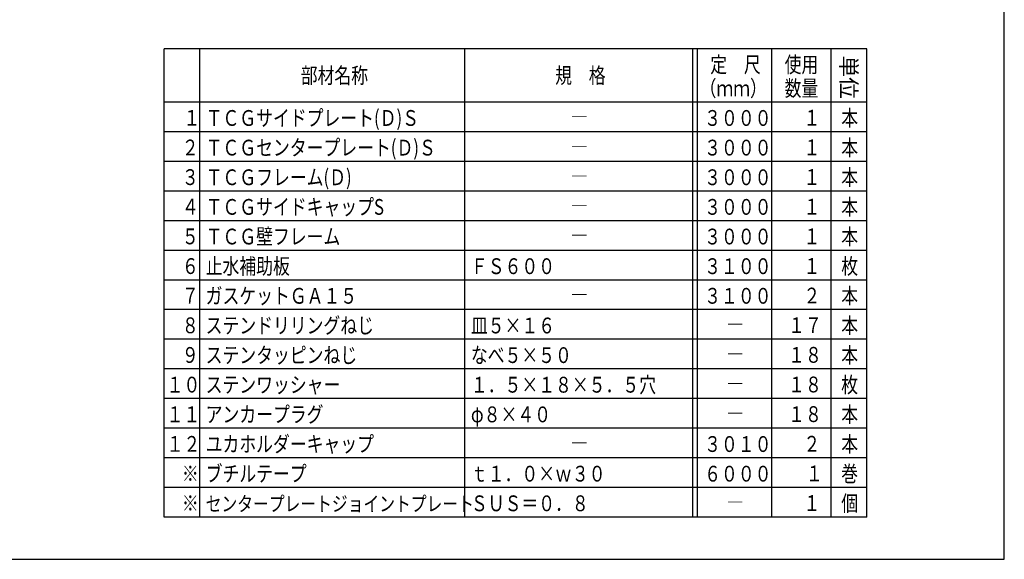
# Model space of a CAD drawing. Extents: x 10 to 1210, y 10 to 841.
# Drawn here: x 612 to 1210, y 10 to 338 of the extents above; entities that cross this region are included whole.
import ezdxf

# ---------------------------------------------------------------- set-up
doc = ezdxf.new("R2010")
doc.units = 0
doc.header["$MEASUREMENT"] = 0
doc.layers.add('_0-0_図面枠', color=7, linetype='CONTINUOUS')
doc.styles.get("Standard").update_dxf_attribs({"font": 'MS Gothic.ttf'})
doc.styles.add('TATEGAKI', font='@MS Gothic.ttf')

msp = doc.modelspace()

# ---------------------------------------------------------------- linework, layer by layer
at = {"layer": '_0-0_図面枠', "color": 6, "linetype": 'Continuous'}
for p, q in [((1210, 10), (1210, 841)), ((10, 10), (1210, 10))]:
    msp.add_line(p, q, dxfattribs=at)
at = {"layer": '_0-0_図面枠', "color": 4, "linetype": 'Continuous'}
for p, q in [((1126.45, 320), (700, 320)), ((700, 35.6), (700, 320)), ((721.6, 35.6), (721.6, 320)), ((882.6, 35.6), (882.6, 320)), ((1020.85, 35.6), (1020.85, 320)), ((1023.85, 35.6), (1023.85, 320)), ((1068.85, 35.6), (1068.85, 320)), ((1104.85, 35.6), (1104.85, 320)), ((1126.45, 35.6), (1126.45, 320)), ((1126.45, 287.6), (700, 287.6)), ((1126.45, 269.6), (700, 269.6)), ((1126.45, 251.6), (700, 251.6)), ((1126.45, 233.6), (700, 233.6)), ((1126.45, 215.6), (700, 215.6)), ((1126.45, 197.6), (700, 197.6)), ((1126.45, 179.6), (700, 179.6)), ((1126.45, 161.6), (700, 161.6)), ((1126.45, 143.6), (700, 143.6)), ((1126.45, 125.6), (700, 125.6)), ((1126.45, 107.6), (700, 107.6)), ((1126.45, 89.6), (700, 89.6)), ((1126.45, 71.6), (700, 71.6)), ((1126.45, 53.6), (700, 53.6)), ((1126.45, 35.6), (700, 35.6))]:
    msp.add_line(p, q, dxfattribs=at)

# ---------------------------------------------------------------- texts
at = {"layer": '_0-0_図面枠', "color": 4, "width": 0.78}
for s, height, p in [('定\u3000尺', 9.6, (1031.52, 305.6)), ('使用', 9.6, (1076.65, 305.6)), ('部材名称', 9.6, (782.9, 299)), ('規\u3000格', 9.6, (937.33, 299)), ('（ｍｍ）', 9.6, (1025.03, 291.2)), ('数量', 9.6, (1076.65, 291.2)), ('\u3000１', 9.6, (701.49, 273.28)), ('ＴＣＧサイドプレート(Ｄ)Ｓ', 9.6, (725.2, 273.2)), ('３０００', 9.6, (1027.81, 273.2)), ('１', 9.6, (1088.08, 273.35)), ('本', 9.6, (1111.02, 273.2)), ('―', 9.6, (946.93, 273.8)), ('２', 9.6, (710.76, 255.28)), ('ＴＣＧセンタープレート(Ｄ)Ｓ', 9.6, (725.2, 255.2)), ('３０００', 9.6, (1027.81, 255.2)), ('１', 9.6, (1088.08, 255.35)), ('本', 9.6, (1111.02, 255.2)), ('―', 9.6, (946.93, 255.8)), ('３', 9.6, (710.76, 237.28)), ('ＴＣＧフレーム(Ｄ)', 9.6, (725.2, 237.2)), ('３０００', 9.6, (1027.81, 237.2)), ('１', 9.6, (1088.08, 237.35)), ('本', 9.6, (1111.02, 237.2)), ('―', 9.6, (946.93, 237.8)), ('４', 9.6, (710.76, 219.28)), ('ＴＣＧサイドキャップS', 9.6, (725.2, 219.2)), ('３０００', 9.6, (1027.81, 219.2)), ('１', 9.6, (1088.08, 219.35)), ('本', 9.6, (1111.02, 219.2)), ('―', 9.6, (946.93, 219.8)), ('５', 9.6, (710.76, 201.28)), ('ＴＣＧ壁フレーム', 9.6, (725.2, 201.2)), ('３０００', 9.6, (1027.81, 201.2)), ('１', 9.6, (1088.08, 201.35)), ('本', 9.6, (1111.02, 201.2)), ('―', 9.6, (946.93, 201.8)), ('６', 9.6, (710.76, 183.28)), ('止水補助板', 9.6, (725.2, 183.2)), ('ＦＳ６００', 9.6, (886.2, 183.2)), ('３１００', 9.6, (1027.81, 183.2)), ('１', 9.6, (1088.08, 183.35)), ('枚', 9.6, (1111.02, 183.2)), ('７', 9.6, (710.76, 165.28)), ('ガスケットＧＡ１５', 9.6, (725.2, 165.2)), ('３１００', 9.6, (1027.81, 165.2)), ('２', 9.6, (1088.08, 165.35)), ('本', 9.6, (1111.02, 165.2)), ('―', 9.6, (946.93, 165.8)), ('８', 9.6, (710.76, 147.28)), ('ステンドリリングねじ', 9.6, (725.2, 147.2)), ('皿５×１６', 9.6, (886.2, 147.2)), ('１７', 9.6, (1078.81, 147.35)), ('本', 9.6, (1111.02, 147.2)), ('―', 9.6, (1041.55, 147.8)), ('９', 9.6, (710.76, 129.28)), ('ステンタッピンねじ', 9.6, (725.2, 129.2)), ('なべ５×５０', 9.6, (886.2, 129.2)), ('１８', 9.6, (1078.81, 129.35)), ('本', 9.6, (1111.02, 129.2)), ('―', 9.6, (1041.55, 129.8)), ('１０', 9.6, (701.49, 111.28)), ('ステンワッシャー', 9.6, (725.2, 111.2)), ('１．５×１８×５．５穴', 9.6, (886.2, 111.2)), ('１８', 9.6, (1078.81, 111.35)), ('枚', 9.6, (1111.02, 111.2)), ('―', 9.6, (1041.55, 111.8)), ('１１', 9.6, (701.49, 93.28)), ('アンカープラグ', 9.6, (725.2, 93.2)), ('φ８×４０', 9.6, (886.2, 93.2)), ('１８', 9.6, (1078.81, 93.35)), ('本', 9.6, (1111.02, 93.2)), ('―', 9.6, (1041.55, 93.8)), ('１２', 9.6, (701.49, 75.28)), ('ユカホルダーキャップ', 9.6, (725.2, 75.2)), ('３０１０', 9.6, (1027.81, 75.2)), ('２', 9.6, (1088.08, 75.35)), ('本', 9.6, (1111.02, 75.2)), ('―', 9.6, (946.93, 75.8)), ('※', 9.6, (710.76, 57.28)), ('ブチルテープ', 9.6, (725.2, 57.2)), ('ｔ１．０×ｗ３０', 9.6, (886.2, 57.2)), ('６０００', 9.6, (1027.81, 57.2)), ('１', 9.6, (1089.58, 57.35)), ('巻', 9.6, (1111.02, 57.2)), ('※', 9.6, (710.76, 39.28)), ('センタープレートジョイントプレート', 9, (725.2, 39.2)), ('ＳＵＳ＝０．８', 9.6, (886.2, 39.2)), ('１', 9.6, (1088.08, 39.35)), ('個', 9.6, (1111.02, 39.2)), ('―', 9.6, (1041.55, 39.8))]:
    msp.add_text(s, height=height, dxfattribs=at).set_placement(p)
at = {"layer": '_0-0_図面枠', "color": 4, "style": 'TATEGAKI'}
msp.add_text('単位', height=9.6, rotation=270, dxfattribs=at).set_placement((1110.77, 315.84))

doc.saveas('drawing.dxf')
